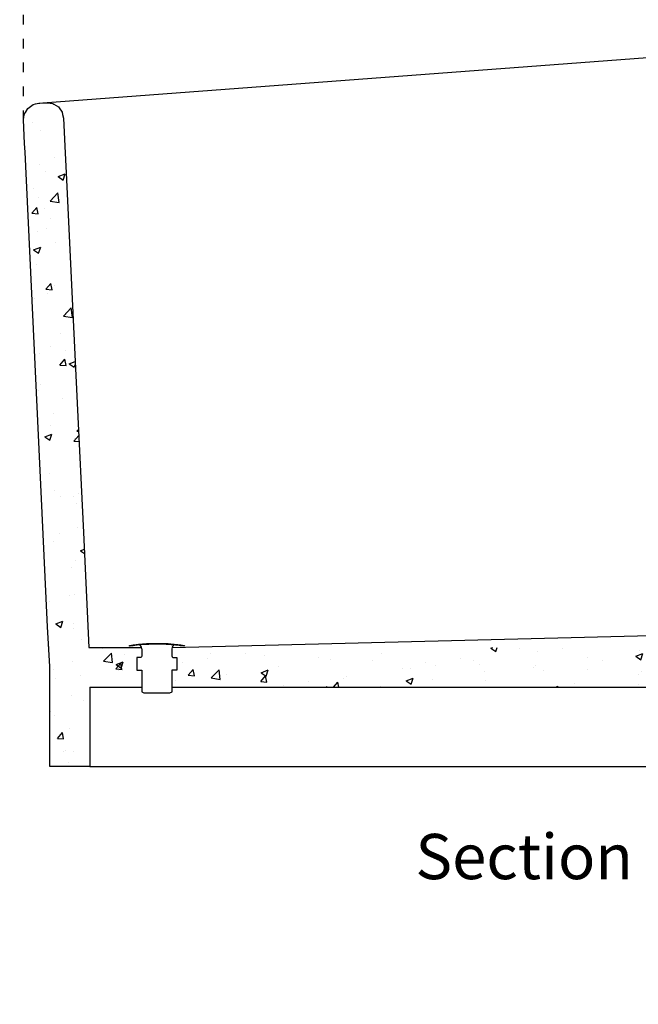
# Model space of a CAD drawing. Units: millimetres. Extents: x 30327 to 48135, y -16640 to 5432.
# Drawn here: x 31127 to 31906, y 3489 to 4728 of the extents above; entities that cross this region are included whole.
import ezdxf

# ---------------------------------------------------------------- set-up
doc = ezdxf.new("R2010")
doc.units = ezdxf.units.MM
doc.linetypes.add('ACAD_ISO03W100', pattern=[30, 12, -18])
doc.layers.add('Layer 01', color=1, linetype='Continuous', true_color=0xff0000)
doc.layers.add('ProfileEdges', color=7, linetype='Continuous')
doc.styles.get("Standard").update_dxf_attribs({"font": 'arial.ttf'})
doc.dimstyles.get("Standard").update_dxf_attribs({"dimtxt": 0.18, "dimasz": 0.18, "dimexe": 0.18, "dimexo": 0.0625, "dimgap": 0.09, "dimtad": 0, "dimtih": 1, "dimtoh": 1, "dimdec": 4, "dimzin": 0, "dimdsep": 46, "dimtxsty": 'Standard', "dimcen": 0.09, "dimadec": 0, "dimazin": 0, "dimtfac": 1, "dimtdec": 4, "dimtofl": 0, "dimtmove": 0, "dimatfit": 3, "dimfxl": 1, "dimtolj": 1, "dimtzin": 0, "dimarcsym": 0})

# ---------------------------------------------------------------- blocks, each defined once
blk = doc.blocks.new('*D149')
at = {"layer": 'Defpoints', "color": 0, "linetype": 'ACAD_ISO03W100', "transparency": 16777216}
for p in [(31131.6, 4867.9), (32323.6, 4687), (31131.6, 4601.9)]:
    blk.add_point(p, dxfattribs=at)
at = {"layer": 'Layer 01', "color": 0, "linetype": 'ACAD_ISO03W100', "lineweight": -2, "transparency": 16777216}
for p, q in [((31131.6, 4601.9), (31131.6, 4868.1)), ((31131.8, 4867.9), (31655.1, 4867.9)), ((32323.4, 4867.9), (31800.2, 4867.9)), ((32323.6, 4687), (32323.6, 4868.1))]:
    blk.add_line(p, q, dxfattribs=at)
at = {"layer": 'Layer 01', "color": 0, "linetype": 'ACAD_ISO03W100', "transparency": 16777216}
for points in [[(31131.8, 4867.9), (31131.8, 4867.9), (31131.6, 4867.9)], [(32323.4, 4867.9), (32323.4, 4867.9), (32323.6, 4867.9)]]:
    blk.add_solid(points, dxfattribs=at)
at = {"layer": 'Layer 01', "color": 0, "linetype": 'ACAD_ISO03W100', "transparency": 16777216, "insert": (31727.6, 4867.9), "char_height": 0.18, "width": 0.432, "attachment_point": 5}
blk.add_mtext('\\A1;{\\H166.66667x;1190.00}', dxfattribs=at)
blk = doc.blocks.new('szd')
at = {"true_color": 0x636466}
h = blk.add_hatch(color=251, dxfattribs=at)
h.dxf.hatch_style = 1
h.paths.add_polyline_path([(30081.05, 3322.83), (26712.3, 3322.83), (26712.3, -82.9), (30081.05, -82.9)])
h.paths.add_polyline_path([(30061.05, -62.9), (26732.3, -62.9), (26732.3, 3302.83), (30061.05, 3302.83)], flags=16)
h.paths.add_polyline_path([(28781.99, 2652.19), (28781.99, 2152.19, -0.414214), (28581.99, 1952.19), (28082.57, 1952.19, -0.414214), (27882.57, 2152.19), (27882.57, 2652.19)], flags=0)
h.paths.add_polyline_path([(28779.5, 1229.76, -1), (27879.5, 1229.76, -1)], flags=0)
h.paths.add_polyline_path([(28729.5, 1229.76, -1), (27929.5, 1229.76, -1)], flags=0)
h.paths.add_polyline_path([(28496.68, 1297.46, -1), (28456.68, 1297.46, -1)], flags=0)
h.paths.add_polyline_path([(28221.46, 1300.32, -1), (28181.46, 1300.32, -1)], flags=0)
h.paths.add_polyline_path([(28343.64, 1080.3, -1), (28303.64, 1080.3, -1)], flags=0)
h.paths.add_polyline_path([(28195.58, 628.25), (28419.1, 628.25), (28419.1, 748.08), (28195.58, 748.08)], flags=8)
h.paths.add_polyline_path([(28157.77, 1782.66), (28502.99, 1782.66), (28502.99, 1902.48), (28157.77, 1902.48)], flags=8)

msp = doc.modelspace()

# ---------------------------------------------------------------- hatches: boundary and pattern name
at = {"layer": 'ProfileEdges'}
h = msp.add_hatch(dxfattribs=at)
h.set_pattern_fill('AR-CONC', color=256, scale=0.5)
h.set_pattern_definition([(50, (31724.02, 4245.565), (91.092, -7.9695), [9.525, -104.775]), (355, (31724.02, 4245.56), (-17.622, 95.528), [7.62, -83.82]), (100.451, (31731.61, 4244.9), (73.471, 87.559), [8.095, -89.045]), (46.184, (31724.02, 4270.96), (135.54, -21.021), [14.287, -157.162]), (96.636, (31735.31, 4269.21), (118.702, 123.713), [12.143, -133.568]), (351.184, (31724.02, 4270.96), (118.702, 123.713), [11.43, -125.73]), (21, (31736.72, 4264.615), (75.807, -51.1326), [9.525, -104.775]), (326, (31736.72, 4264.61), (30.901, 92.094), [7.62, -83.82]), (71.451, (31743.04, 4260.35), (106.708, 40.961), [8.095, -89.045]), (37.5, (31724.02, 4245.565), (1.5443, 42.2775), [0, -82.804, 0, -85.09, 0, -84.1375]), (7.5, (31724.02, 4245.565), (33.4098, 50.0903), [0, -48.514, 0, -80.899, 0, -32.0675]), (327.5, (31695.7, 4245.565), (67.7953, -2.8644), [0, -31.75, 0, -99.06, 0, -131.445]), (317.5, (31683, 4245.565), (74.0646, 12.7132), [0, -41.275, 0, -65.786, 0, -93.345])])
h.paths.add_polyline_path([(31274.3671, 3925.51211), (31277.84533, 3925.51211), (31279.20645, 3925.81372), (31280.20285, 3926.63773), (31280.56756, 3927.76336), (31280.56756, 3936.66555, 0.0847617024), (31280.28245, 3938.33528), (31213.81428, 3938.33528), (31206.94759, 4082.66455), (31199.1902, 4245.71536), (31193.79884, 4359.34931), (31185.85492, 4526.33307), (31183.60877, 4568.74802), (31181.91901, 4604.24543), (31180.84334, 4608.71446), (31180.36919, 4611.59552), (31176.52674, 4616.88473), (31175.57172, 4618.19858), (31169.9781, 4621.50721), (31168.54949, 4622.35164), (31165.30173, 4622.7629), (31160.85549, 4623.39388), (31160.19201, 4623.36968), (31152.06832, 4622.98365), (31150.78872, 4622.91453), (31146.80658, 4621.95701), (31143.69132, 4621.168), (31138.6335, 4617.48716), (31137.09489, 4616.36688), (31133.91952, 4610.98859), (31132.94596, 4609.33814), (31132.20361, 4605.83096), (31131.64022, 4601.85279), (31133.04848, 4572.27025), (31133.56426, 4561.44778), (31141.62755, 4392.13791), (31156.04722, 4089.64258), (31161.89613, 3964.37687), (31164.63846, 3914.13391), (31164.63846, 3814.00001), (31164.63846, 3788.33528), (31214.90682, 3788.33528), (31214.90682, 3805.9369), (31214.90682, 3888.33528), (31280.57636, 3888.33528), (31280.56756, 3909.75331), (31274.3671, 3909.75331)])
h.paths.add_polyline_path([(32286.52138, 3914.13391), (32290.19325, 3983.94921), (32297.34992, 4136.68956), (32302.50992, 4250.21059), (32304.08772, 4283.36748), (32305.64534, 4316.10899), (32307.18358, 4348.44297), (32312.52299, 4455.58657), (32323.59048, 4686.98104), (32322.88898, 4691.92253), (32322.35057, 4694.43585), (32318.89435, 4700.28829), (32318.20029, 4701.4646), (32317.08571, 4702.27604), (32311.60315, 4706.26566), (32309.35247, 4706.86133), (32304.44286, 4708.04148), (32301.74111, 4708.15552), (32300.35508, 4708.18091), (32297.57432, 4708.31397), (32296.85916, 4708.38811), (32294.39022, 4708.51906), (32289.18595, 4707.77986), (32286.77177, 4707.44741), (32285.69992, 4706.8138), (32279.74847, 4703.29438), (32279.03936, 4702.31859), (32274.95311, 4696.69134), (32274.58768, 4694.59858), (32273.33076, 4689.36864), (32253.52912, 4274.36393), (31941.63709, 4274.39958), (31940.88935, 4274.25713), (31934.21927, 4272.98637), (31927.38779, 4268.50428), (31922.90167, 4261.68071), (31922.69517, 4260.5977), (31921.48894, 4254.2718), (31921.48894, 3938.33528), (31318.68059, 3938.33528, 0.0847617024), (31318.39549, 3936.66555), (31318.39549, 3927.76336), (31318.76019, 3926.63773), (31319.7566, 3925.81372), (31321.11771, 3925.51211), (31324.59594, 3925.51211), (31324.59594, 3909.75331), (31318.56756, 3909.75331), (31318.57636, 3888.33528), (32236.25349, 3888.33528), (32236.25349, 3788.33528), (32286.52138, 3788.33528), (32286.52138, 3888.41032)])
h.paths.add_polyline_path([(31971.48894, 3938.33528), (31971.48894, 4224.39958), (32251.14511, 4224.39958), (32248.55256, 4170.0646), (32238.81758, 3969.25792), (32237.34629, 3938.33528)], flags=16)

# ---------------------------------------------------------------- linework, layer by layer
for p, q in [((31156.13016, 4623.17666), (32294.39022, 4708.51906)), ((31318.68059, 3938.33528), (31921.48894, 3953.33528)), ((31213.81428, 3938.33528), (31280.28245, 3938.33528)), ((31280.20285, 3926.63773), (31279.20645, 3925.81372)), ((31280.56756, 3927.76336), (31280.20285, 3926.63773)), ((31280.56756, 3936.66555), (31280.56756, 3927.76336)), ((31318.39549, 3936.66555), (31318.39549, 3927.76336)), ((31318.39549, 3927.76336), (31318.76019, 3926.63773)), ((31318.76019, 3926.63773), (31319.7566, 3925.81372)), ((31277.84533, 3925.51211), (31274.3671, 3925.51211)), ((31274.3671, 3925.51211), (31274.3671, 3909.75331)), ((31279.20645, 3925.81372), (31277.84533, 3925.51211)), ((31319.7566, 3925.81372), (31321.11771, 3925.51211)), ((31321.11771, 3925.51211), (31324.59594, 3925.51211)), ((31324.59594, 3925.51211), (31324.59594, 3909.75331)), ((31274.3671, 3909.75331), (31280.56756, 3909.75331)), ((31280.56756, 3909.75331), (31280.57888, 3882.22205)), ((31324.59594, 3909.75331), (31318.39549, 3909.75331)), ((31318.57888, 3882.22205), (31318.56756, 3909.75331)), ((31214.90682, 3888.33528), (31280.57636, 3888.33528)), ((31280.57888, 3882.22205), (31283.3011, 3881.06105)), ((31283.3011, 3881.06105), (31315.66194, 3881.06105)), ((31315.66194, 3881.06105), (31318.57888, 3882.22205)), ((31318.57636, 3888.33528), (32236.25349, 3888.33528)), ((31214.90682, 3788.33528), (32236.25349, 3788.33528))]:
    msp.add_line(p, q, dxfattribs=at)
msp.add_lwpolyline([(31214.90682, 3888.33528), (31214.90682, 3805.9369), (31214.90682, 3788.33528), (31164.63846, 3788.33528), (31164.63846, 3814.00001), (31164.63846, 3914.13391), (31161.89613, 3964.37687), (31156.04722, 4089.64258), (31141.62755, 4392.13791), (31133.56426, 4561.44778), (31133.04848, 4572.27025), (31131.64022, 4601.85279), (31132.20361, 4605.83096), (31132.94596, 4609.33814), (31133.91952, 4610.98859), (31137.09489, 4616.36688), (31138.6335, 4617.48716), (31143.69132, 4621.168), (31146.80658, 4621.95701), (31150.78872, 4622.91453), (31152.06832, 4622.98365), (31160.19201, 4623.36968), (31160.85549, 4623.39388), (31165.30173, 4622.7629), (31168.54949, 4622.35164), (31169.9781, 4621.50721), (31175.57172, 4618.19858), (31176.52674, 4616.88473), (31180.36919, 4611.59552), (31180.84334, 4608.71446), (31181.91901, 4604.24543), (31183.60877, 4568.74802), (31185.85492, 4526.33307), (31193.79884, 4359.34931), (31199.1902, 4245.71536), (31206.94759, 4082.66455), (31213.81428, 3938.33528)], dxfattribs=at)
msp.add_lwpolyline([(31302.78772, 3943.36654), (31303.29363, 3943.36085), (31303.93043, 3943.35129), (31304.53199, 3943.34222), (31305.02352, 3943.33311), (31305.89621, 3943.31687), (31307.17001, 3943.28891), (31307.42719, 3943.28326), (31307.61269, 3943.27862), (31308.7425, 3943.25038), (31309.07214, 3943.23662), (31309.19025, 3943.23169), (31310.52289, 3943.16977), (31311.27469, 3943.13487), (31313.21512, 3943.03682), (31313.81649, 3943.00643), (31314.6968, 3942.95885), (31316.01125, 3942.85902), (31317.03827, 3942.78104), (31319.90352, 3942.55142), (31321.31365, 3942.40546), (31324.7993, 3942.02888), (31325.91521, 3941.8808), (31327.95295, 3941.6105), (31328.94942, 3941.47374), (31329.54208, 3941.39233), (31333.87854, 3940.68342), (31334.08334, 3940.65016), (31334.1685, 3940.64325), (31334.14905, 3940.53846), (31333.97711, 3939.65351), (31333.48123, 3939.73494), (31329.37903, 3940.39816), (31327.9505, 3940.59432), (31324.66002, 3941.03097), (31323.01783, 3941.20838), (31321.31421, 3941.39234), (31320.49857, 3941.47669), (31319.78569, 3941.55044), (31318.10892, 3941.68471), (31317.03676, 3941.77056), (31314.60341, 3941.95541), (31313.81775, 3941.99792), (31313.27983, 3942.0251), (31311.27488, 3942.12642), (31309.49714, 3942.20895), (31309.1913, 3942.22316), (31309.05127, 3942.229), (31308.66216, 3942.24528), (31307.42869, 3942.27618), (31307.18622, 3942.2815), (31305.89578, 3942.3098), (31305.43445, 3942.31837), (31304.53237, 3942.33513), (31303.86502, 3942.34514), (31303.29234, 3942.35374), (31302.77743, 3942.35953), (31302.14402, 3942.36667), (31301.44557, 3942.37184), (31301.05908, 3942.3747), (31300.70893, 3942.37592), (31300.01487, 3942.3783), (31299.32154, 3942.37802), (31298.99661, 3942.37789), (31298.32999, 3942.3751), (31297.985, 3942.37364), (31297.61525, 3942.37071), (31296.96982, 3942.36556), (31296.40014, 3942.35904), (31295.93394, 3942.35371), (31294.9294, 3942.35232), (31294.86179, 3942.35149), (31294.81357, 3942.35077), (31293.69629, 3942.317), (31293.33577, 3942.30946), (31292.35405, 3942.2889), (31292.12065, 3942.28333), (31290.77053, 3942.25108), (31290.55377, 3942.24528), (31289.33288, 3942.19077), (31288.84564, 3942.16905), (31287.74957, 3942.1154), (31286.41822, 3942.05015), (31284.63492, 3941.9557, 0.0053455065), (31284.62418, 3941.95501), (31283.83781, 3941.89648), (31283.20262, 3941.84924), (31279.43376, 3941.55044), (31278.65694, 3941.47087), (31274.57214, 3941.03097), (31271.59758, 3940.63763), (31269.8535, 3940.39816), (31265.72479, 3939.73145), (31265.25033, 3939.65351), (31265.21792, 3939.8227), (31265.06177, 3940.64325), (31265.6229, 3940.72422), (31269.69133, 3941.39233), (31271.59744, 3941.6542), (31273.48264, 3941.90366), (31274.42994, 3942.02888), (31276.435, 3942.24463), (31278.65706, 3942.48388), (31279.3166, 3942.55142), (31281.61412, 3942.73357), (31283.20269, 3942.85955), (31284.53664, 3942.95885), (31286.41779, 3943.05852), (31287.726, 3943.12263), (31288.84634, 3943.17748), (31290.4776, 3943.25038), (31290.76991, 3943.25821), (31292.10952, 3943.29018), (31292.35303, 3943.296), (31292.66303, 3943.30249), (31293.69604, 3943.32416), (31294.79994, 3943.35758), (31294.86153, 3943.3585), (31294.94788, 3943.35956), (31295.93387, 3943.36085), (31296.53509, 3943.36773), (31296.96844, 3943.37269), (31297.62501, 3943.37791), (31297.98569, 3943.38077), (31298.32236, 3943.38219), (31298.99665, 3943.38501), (31299.31392, 3943.38513), (31300.01508, 3943.38542), (31300.71707, 3943.38302), (31301.05798, 3943.38183), (31301.43586, 3943.37903), (31302.14493, 3943.37376)], format="xyb", close=True, dxfattribs=at)
msp.add_lwpolyline([(31284.63492, 3941.9557, 0.0053455065), (31284.62418, 3941.95501), (31283.83781, 3941.89648), (31283.20262, 3941.84924), (31279.43376, 3941.55044), (31278.65694, 3941.47087), (31274.57214, 3941.03097), (31271.59758, 3940.63763), (31269.8535, 3940.39816), (31265.72479, 3939.73145), (31265.25033, 3939.65351), (31265.21792, 3939.8227), (31265.06177, 3940.64325), (31265.6229, 3940.72422), (31269.69133, 3941.39233), (31271.59744, 3941.6542), (31273.48264, 3941.90366), (31274.42994, 3942.02888), (31276.435, 3942.24463), (31278.65706, 3942.48388), (31279.3166, 3942.55142), (31281.61412, 3942.73357), (31283.20269, 3942.85955), (31284.53664, 3942.95885), (31286.41779, 3943.05852), (31287.726, 3943.12263), (31288.84634, 3943.17748), (31290.4776, 3943.25038), (31290.76991, 3943.25821), (31292.10952, 3943.29018), (31292.35303, 3943.296), (31292.66303, 3943.30249), (31293.69604, 3943.32416), (31294.79994, 3943.35758), (31294.86153, 3943.3585), (31294.94788, 3943.35956), (31295.93387, 3943.36085), (31296.53509, 3943.36773), (31296.96844, 3943.37269), (31297.62501, 3943.37791), (31297.98569, 3943.38077), (31298.32236, 3943.38219), (31298.99665, 3943.38501), (31299.31392, 3943.38513), (31300.01508, 3943.38542), (31300.71707, 3943.38302), (31301.05798, 3943.38183), (31301.43586, 3943.37903), (31302.14493, 3943.37376), (31302.78772, 3943.36654), (31303.29363, 3943.36085), (31303.93043, 3943.35129), (31304.53199, 3943.34222), (31305.02352, 3943.33311), (31305.89621, 3943.31687), (31307.17001, 3943.28891), (31307.42719, 3943.28326), (31307.61269, 3943.27862), (31308.7425, 3943.25038), (31309.07214, 3943.23662), (31309.19025, 3943.23169), (31310.52289, 3943.16977), (31311.27469, 3943.13487), (31313.21512, 3943.03682), (31313.81649, 3943.00643), (31314.6968, 3942.95885), (31316.01125, 3942.85902), (31317.03827, 3942.78104), (31319.90352, 3942.55142), (31321.31365, 3942.40546), (31324.7993, 3942.02888), (31325.91521, 3941.8808), (31327.95295, 3941.6105), (31328.94942, 3941.47374), (31329.54208, 3941.39233), (31333.87854, 3940.68342), (31334.08334, 3940.65016), (31334.1685, 3940.64325), (31334.14905, 3940.53846), (31333.97711, 3939.65351), (31333.48123, 3939.73494), (31329.37903, 3940.39816), (31327.9505, 3940.59432), (31324.66002, 3941.03097), (31323.01783, 3941.20838), (31321.31421, 3941.39234), (31320.49857, 3941.47669), (31319.78569, 3941.55044), (31318.10892, 3941.68471), (31317.03676, 3941.77056)], format="xyb", dxfattribs=at)
for centre, start, end in [((31275.53561, 3936.66555), 0, 68.15968542), ((31323.42743, 3936.66555), 111.10907472, 180)]:
    msp.add_arc(centre, 5.03195, start, end, dxfattribs=at)

# ---------------------------------------------------------------- block references
at = {"xscale": 1.242676035807668, "yscale": 1.242676035807668, "zscale": 1.242676035807668}
msp.add_blockref('szd', (-2867.37204, 1302.39002), dxfattribs=at)

# ---------------------------------------------------------------- texts
at = {"layer": 'ProfileEdges', "insert": (31624.971, 3703.67071), "char_height": 56.9230106, "attachment_point": 1}
msp.add_mtext_dynamic_manual_height_columns('{\\fVerdana|b0|i0|c0|p34;Section Front}', width=5635.8548264, gutter_width=284.61505, heights=[0], dxfattribs=at)

# ---------------------------------------------------------------- dimensions: what is measured, and where the dimension line sits
at = {"layer": 'Layer 01', "linetype": 'ACAD_ISO03W100'}
dim = msp.add_linear_dim(base=(31131.64022, 4867.91529), p1=(32323.59048, 4686.98104), p2=(31131.64022, 4601.85279), text='{\\H166.66667x;1190.00}', dimstyle='Standard', dxfattribs=at)
dim.commit()
dim.dimension.update_dxf_attribs({"geometry": '*D149', "text_midpoint": (31727.61535, 4867.91529)})

doc.saveas('drawing.dxf')
